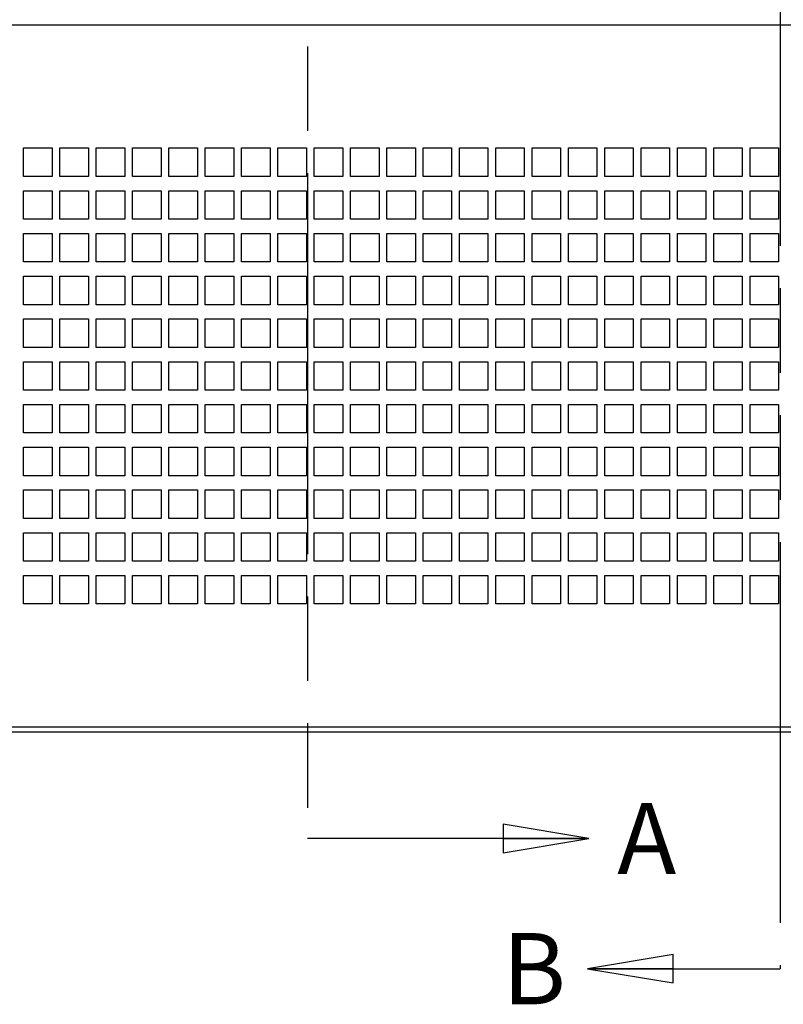
# Model space of a CAD drawing. Units: millimetres. Extents: x 0 to 864, y 0 to 570.
# Drawn here: x 388 to 431, y 159 to 214 of the extents above; entities that cross this region are included whole.
import ezdxf

# ---------------------------------------------------------------- set-up
doc = ezdxf.new("R2010")
doc.units = ezdxf.units.MM
doc.header["$LTSCALE"] = 47.498
doc.linetypes.add('PHANTOM', pattern=[0.8, 0.45, -0.05, 0.1, -0.05, 0.1, -0.05])
doc.layers.get('0').update_dxf_attribs({"linetype": 'CONTINUOUS'})
doc.layers.add('0000_PEDESTAL', color=7, linetype='CONTINUOUS')
doc.layers.add('DEFAULT_3', color=7, linetype='PHANTOM')
doc.styles.get("Standard").update_dxf_attribs({"font": 'txt', "width": 0.8})
doc.dimstyles.new('DIMSTYLE_2', dxfattribs={"dimtxt": 4, "dimasz": 4.8, "dimexe": 3.2, "dimexo": 1.6, "dimtad": 0, "dimtih": 1, "dimtoh": 1, "dimdec": 1, "dimlfac": 5, "dimdsep": 46, "dimtxsty": 'STANDARD', "dimblk": 'CLOSED', "dimblk1": 'CLOSED', "dimblk2": 'CLOSED', "dimcen": 0.09, "dimadec": 0, "dimazin": 0, "dimtp": 0.1, "dimtm": 0.1, "dimtfac": 1, "dimtdec": 1, "dimtofl": 0, "dimtmove": 0, "dimatfit": 3, "dimldrblk": 'CLOSED', "dimfxl": 1, "dimtolj": 1, "dimarcsym": 0})
doc.dimstyles.get("Standard").update_dxf_attribs({"dimtxt": 4, "dimasz": 4.8, "dimexe": 3.2, "dimexo": 1.6, "dimtad": 0, "dimtih": 1, "dimtoh": 1, "dimdec": 1, "dimdsep": 46, "dimtxsty": 'STANDARD', "dimblk": 'CLOSED', "dimblk1": 'CLOSED', "dimblk2": 'CLOSED', "dimcen": 0.09, "dimadec": 0, "dimazin": 0, "dimtol": 1, "dimtp": 0.1, "dimtm": 0.1, "dimtfac": 1, "dimtdec": 1, "dimtofl": 0, "dimtmove": 0, "dimatfit": 3, "dimldrblk": 'CLOSED', "dimfxl": 1, "dimtolj": 1, "dimarcsym": 0})

# ---------------------------------------------------------------- blocks, each defined once
blk = doc.blocks.new('_CLOSED')
at = {"color": 0, "linetype": 'BYBLOCK'}
for p, q in [((0, 0), (-1, 0.167)), ((-1, 0.167), (-1, -0.167)), ((-1, -0.167), (0, 0)), ((-1, 0), (0, 0))]:
    blk.add_line(p, q, dxfattribs=at)
blk = doc.blocks.new('*D17')
at = {"color": 2, "linetype": 'CONTINUOUS'}
blk.add_line((417.938, 426.563), (362.681, 426.563), dxfattribs=at)
at = {"color": 2, "linetype": 'CONTINUOUS', "insert": (360.681, 428.563), "char_height": 4, "width": 19.2, "attachment_point": 3, "line_spacing_factor": 0.9}
blk.add_mtext('1260.4\\P[50]', dxfattribs=at)

msp = doc.modelspace()

# ---------------------------------------------------------------- linework, layer by layer
at = {"layer": '0000_PEDESTAL', "color": 7, "linetype": 'CONTINUOUS'}
for p, q in [((456.459, 214.163), (374.459, 214.163)), ((388.139, 207.273), (389.739, 207.273)), ((388.139, 205.673), (388.139, 207.273)), ((389.739, 207.273), (389.739, 205.673)), ((390.179, 207.273), (391.779, 207.273)), ((390.179, 205.673), (390.179, 207.273)), ((391.779, 207.273), (391.779, 205.673)), ((392.219, 207.273), (393.819, 207.273)), ((392.219, 205.673), (392.219, 207.273)), ((393.819, 207.273), (393.819, 205.673)), ((394.259, 207.273), (395.859, 207.273)), ((394.259, 205.673), (394.259, 207.273)), ((395.859, 207.273), (395.859, 205.673)), ((396.299, 207.273), (397.899, 207.273)), ((396.299, 205.673), (396.299, 207.273)), ((397.899, 207.273), (397.899, 205.673)), ((398.339, 207.273), (399.939, 207.273)), ((398.339, 205.673), (398.339, 207.273)), ((399.939, 207.273), (399.939, 205.673)), ((400.379, 207.273), (401.979, 207.273)), ((400.379, 205.673), (400.379, 207.273)), ((401.979, 207.273), (401.979, 205.673)), ((402.419, 207.273), (404.019, 207.273)), ((402.419, 205.673), (402.419, 207.273)), ((404.019, 207.273), (404.019, 205.673)), ((404.459, 207.273), (406.059, 207.273)), ((404.459, 205.673), (404.459, 207.273)), ((406.059, 207.273), (406.059, 205.673)), ((406.499, 207.273), (408.099, 207.273)), ((406.499, 205.673), (406.499, 207.273)), ((408.099, 207.273), (408.099, 205.673)), ((408.539, 207.273), (410.139, 207.273)), ((408.539, 205.673), (408.539, 207.273)), ((410.139, 207.273), (410.139, 205.673)), ((410.579, 207.273), (412.179, 207.273)), ((410.579, 205.673), (410.579, 207.273)), ((412.179, 207.273), (412.179, 205.673)), ((412.619, 207.273), (414.219, 207.273)), ((412.619, 205.673), (412.619, 207.273)), ((414.219, 207.273), (414.219, 205.673)), ((414.659, 207.273), (416.259, 207.273)), ((414.659, 205.673), (414.659, 207.273)), ((416.259, 207.273), (416.259, 205.673)), ((416.699, 207.273), (418.299, 207.273)), ((416.699, 205.673), (416.699, 207.273)), ((418.299, 207.273), (418.299, 205.673)), ((418.739, 207.273), (420.339, 207.273)), ((418.739, 205.673), (418.739, 207.273)), ((420.339, 207.273), (420.339, 205.673)), ((420.779, 207.273), (422.379, 207.273)), ((420.779, 205.673), (420.779, 207.273)), ((422.379, 207.273), (422.379, 205.673)), ((422.819, 207.273), (424.419, 207.273)), ((422.819, 205.673), (422.819, 207.273)), ((424.419, 207.273), (424.419, 205.673)), ((424.859, 207.273), (426.459, 207.273)), ((424.859, 205.673), (424.859, 207.273)), ((426.459, 207.273), (426.459, 205.673)), ((426.899, 207.273), (428.499, 207.273)), ((426.899, 205.673), (426.899, 207.273)), ((428.499, 207.273), (428.499, 205.673)), ((428.939, 207.273), (430.539, 207.273)), ((428.939, 205.673), (428.939, 207.273)), ((430.539, 207.273), (430.539, 205.673)), ((389.739, 205.673), (388.139, 205.673)), ((391.779, 205.673), (390.179, 205.673)), ((393.819, 205.673), (392.219, 205.673)), ((395.859, 205.673), (394.259, 205.673)), ((397.899, 205.673), (396.299, 205.673)), ((399.939, 205.673), (398.339, 205.673)), ((401.979, 205.673), (400.379, 205.673)), ((404.019, 205.673), (402.419, 205.673)), ((406.059, 205.673), (404.459, 205.673)), ((408.099, 205.673), (406.499, 205.673)), ((410.139, 205.673), (408.539, 205.673)), ((412.179, 205.673), (410.579, 205.673)), ((414.219, 205.673), (412.619, 205.673)), ((416.259, 205.673), (414.659, 205.673)), ((418.299, 205.673), (416.699, 205.673)), ((420.339, 205.673), (418.739, 205.673)), ((422.379, 205.673), (420.779, 205.673)), ((424.419, 205.673), (422.819, 205.673)), ((426.459, 205.673), (424.859, 205.673)), ((428.499, 205.673), (426.899, 205.673)), ((430.539, 205.673), (428.939, 205.673)), ((388.139, 204.873), (389.739, 204.873)), ((388.139, 203.273), (388.139, 204.873)), ((389.739, 204.873), (389.739, 203.273)), ((390.179, 204.873), (391.779, 204.873)), ((390.179, 203.273), (390.179, 204.873)), ((391.779, 204.873), (391.779, 203.273)), ((392.219, 204.873), (393.819, 204.873)), ((392.219, 203.273), (392.219, 204.873)), ((393.819, 204.873), (393.819, 203.273)), ((394.259, 204.873), (395.859, 204.873)), ((394.259, 203.273), (394.259, 204.873)), ((395.859, 204.873), (395.859, 203.273)), ((396.299, 204.873), (397.899, 204.873)), ((396.299, 203.273), (396.299, 204.873)), ((397.899, 204.873), (397.899, 203.273)), ((398.339, 204.873), (399.939, 204.873)), ((398.339, 203.273), (398.339, 204.873)), ((399.939, 204.873), (399.939, 203.273)), ((400.379, 204.873), (401.979, 204.873)), ((400.379, 203.273), (400.379, 204.873)), ((401.979, 204.873), (401.979, 203.273)), ((402.419, 204.873), (404.019, 204.873)), ((402.419, 203.273), (402.419, 204.873)), ((404.019, 204.873), (404.019, 203.273)), ((404.459, 204.873), (406.059, 204.873)), ((404.459, 203.273), (404.459, 204.873)), ((406.059, 204.873), (406.059, 203.273)), ((406.499, 204.873), (408.099, 204.873)), ((406.499, 203.273), (406.499, 204.873)), ((408.099, 204.873), (408.099, 203.273)), ((408.539, 204.873), (410.139, 204.873)), ((408.539, 203.273), (408.539, 204.873)), ((410.139, 204.873), (410.139, 203.273)), ((410.579, 204.873), (412.179, 204.873)), ((410.579, 203.273), (410.579, 204.873)), ((412.179, 204.873), (412.179, 203.273)), ((412.619, 204.873), (414.219, 204.873)), ((412.619, 203.273), (412.619, 204.873)), ((414.219, 204.873), (414.219, 203.273)), ((414.659, 204.873), (416.259, 204.873)), ((414.659, 203.273), (414.659, 204.873)), ((416.259, 204.873), (416.259, 203.273)), ((416.699, 204.873), (418.299, 204.873)), ((416.699, 203.273), (416.699, 204.873)), ((418.299, 204.873), (418.299, 203.273)), ((418.739, 204.873), (420.339, 204.873)), ((418.739, 203.273), (418.739, 204.873)), ((420.339, 204.873), (420.339, 203.273)), ((420.779, 204.873), (422.379, 204.873)), ((420.779, 203.273), (420.779, 204.873)), ((422.379, 204.873), (422.379, 203.273)), ((422.819, 204.873), (424.419, 204.873)), ((422.819, 203.273), (422.819, 204.873)), ((424.419, 204.873), (424.419, 203.273)), ((424.859, 204.873), (426.459, 204.873)), ((424.859, 203.273), (424.859, 204.873)), ((426.459, 204.873), (426.459, 203.273)), ((426.899, 204.873), (428.499, 204.873)), ((426.899, 203.273), (426.899, 204.873)), ((428.499, 204.873), (428.499, 203.273)), ((428.939, 204.873), (430.539, 204.873)), ((428.939, 203.273), (428.939, 204.873)), ((430.539, 204.873), (430.539, 203.273)), ((389.739, 203.273), (388.139, 203.273)), ((391.779, 203.273), (390.179, 203.273)), ((393.819, 203.273), (392.219, 203.273)), ((395.859, 203.273), (394.259, 203.273)), ((397.899, 203.273), (396.299, 203.273)), ((399.939, 203.273), (398.339, 203.273)), ((401.979, 203.273), (400.379, 203.273)), ((404.019, 203.273), (402.419, 203.273)), ((406.059, 203.273), (404.459, 203.273)), ((408.099, 203.273), (406.499, 203.273)), ((410.139, 203.273), (408.539, 203.273)), ((412.179, 203.273), (410.579, 203.273)), ((414.219, 203.273), (412.619, 203.273)), ((416.259, 203.273), (414.659, 203.273)), ((418.299, 203.273), (416.699, 203.273)), ((420.339, 203.273), (418.739, 203.273)), ((422.379, 203.273), (420.779, 203.273)), ((424.419, 203.273), (422.819, 203.273)), ((426.459, 203.273), (424.859, 203.273)), ((428.499, 203.273), (426.899, 203.273)), ((430.539, 203.273), (428.939, 203.273)), ((388.139, 202.473), (389.739, 202.473)), ((388.139, 200.873), (388.139, 202.473)), ((389.739, 202.473), (389.739, 200.873)), ((390.179, 202.473), (391.779, 202.473)), ((390.179, 200.873), (390.179, 202.473)), ((391.779, 202.473), (391.779, 200.873)), ((392.219, 202.473), (393.819, 202.473)), ((392.219, 200.873), (392.219, 202.473)), ((393.819, 202.473), (393.819, 200.873)), ((394.259, 202.473), (395.859, 202.473)), ((394.259, 200.873), (394.259, 202.473)), ((395.859, 202.473), (395.859, 200.873)), ((396.299, 202.473), (397.899, 202.473)), ((396.299, 200.873), (396.299, 202.473)), ((397.899, 202.473), (397.899, 200.873)), ((398.339, 202.473), (399.939, 202.473)), ((398.339, 200.873), (398.339, 202.473)), ((399.939, 202.473), (399.939, 200.873)), ((400.379, 202.473), (401.979, 202.473)), ((400.379, 200.873), (400.379, 202.473)), ((401.979, 202.473), (401.979, 200.873)), ((402.419, 202.473), (404.019, 202.473)), ((402.419, 200.873), (402.419, 202.473)), ((404.019, 202.473), (404.019, 200.873)), ((404.459, 202.473), (406.059, 202.473)), ((404.459, 200.873), (404.459, 202.473)), ((406.059, 202.473), (406.059, 200.873)), ((406.499, 202.473), (408.099, 202.473)), ((406.499, 200.873), (406.499, 202.473)), ((408.099, 202.473), (408.099, 200.873)), ((408.539, 202.473), (410.139, 202.473)), ((408.539, 200.873), (408.539, 202.473)), ((410.139, 202.473), (410.139, 200.873)), ((410.579, 202.473), (412.179, 202.473)), ((410.579, 200.873), (410.579, 202.473)), ((412.179, 202.473), (412.179, 200.873)), ((412.619, 202.473), (414.219, 202.473)), ((412.619, 200.873), (412.619, 202.473)), ((414.219, 202.473), (414.219, 200.873)), ((414.659, 202.473), (416.259, 202.473)), ((414.659, 200.873), (414.659, 202.473)), ((416.259, 202.473), (416.259, 200.873)), ((416.699, 202.473), (418.299, 202.473)), ((416.699, 200.873), (416.699, 202.473)), ((418.299, 202.473), (418.299, 200.873)), ((418.739, 202.473), (420.339, 202.473)), ((418.739, 200.873), (418.739, 202.473)), ((420.339, 202.473), (420.339, 200.873)), ((420.779, 202.473), (422.379, 202.473)), ((420.779, 200.873), (420.779, 202.473)), ((422.379, 202.473), (422.379, 200.873)), ((422.819, 202.473), (424.419, 202.473)), ((422.819, 200.873), (422.819, 202.473)), ((424.419, 202.473), (424.419, 200.873)), ((424.859, 202.473), (426.459, 202.473)), ((424.859, 200.873), (424.859, 202.473)), ((426.459, 202.473), (426.459, 200.873)), ((426.899, 202.473), (428.499, 202.473)), ((426.899, 200.873), (426.899, 202.473)), ((428.499, 202.473), (428.499, 200.873)), ((428.939, 202.473), (430.539, 202.473)), ((428.939, 200.873), (428.939, 202.473)), ((430.539, 202.473), (430.539, 200.873)), ((389.739, 200.873), (388.139, 200.873)), ((391.779, 200.873), (390.179, 200.873)), ((393.819, 200.873), (392.219, 200.873)), ((395.859, 200.873), (394.259, 200.873)), ((397.899, 200.873), (396.299, 200.873)), ((399.939, 200.873), (398.339, 200.873)), ((401.979, 200.873), (400.379, 200.873)), ((404.019, 200.873), (402.419, 200.873)), ((406.059, 200.873), (404.459, 200.873)), ((408.099, 200.873), (406.499, 200.873)), ((410.139, 200.873), (408.539, 200.873)), ((412.179, 200.873), (410.579, 200.873)), ((414.219, 200.873), (412.619, 200.873)), ((416.259, 200.873), (414.659, 200.873)), ((418.299, 200.873), (416.699, 200.873)), ((420.339, 200.873), (418.739, 200.873)), ((422.379, 200.873), (420.779, 200.873)), ((424.419, 200.873), (422.819, 200.873)), ((426.459, 200.873), (424.859, 200.873)), ((428.499, 200.873), (426.899, 200.873)), ((430.539, 200.873), (428.939, 200.873)), ((388.139, 200.073), (389.739, 200.073)), ((388.139, 198.473), (388.139, 200.073)), ((389.739, 200.073), (389.739, 198.473)), ((390.179, 200.073), (391.779, 200.073)), ((390.179, 198.473), (390.179, 200.073)), ((391.779, 200.073), (391.779, 198.473)), ((392.219, 200.073), (393.819, 200.073)), ((392.219, 198.473), (392.219, 200.073)), ((393.819, 200.073), (393.819, 198.473)), ((394.259, 200.073), (395.859, 200.073)), ((394.259, 198.473), (394.259, 200.073)), ((395.859, 200.073), (395.859, 198.473)), ((396.299, 200.073), (397.899, 200.073)), ((396.299, 198.473), (396.299, 200.073)), ((397.899, 200.073), (397.899, 198.473)), ((398.339, 200.073), (399.939, 200.073)), ((398.339, 198.473), (398.339, 200.073)), ((399.939, 200.073), (399.939, 198.473)), ((400.379, 200.073), (401.979, 200.073)), ((400.379, 198.473), (400.379, 200.073)), ((401.979, 200.073), (401.979, 198.473)), ((402.419, 200.073), (404.019, 200.073)), ((402.419, 198.473), (402.419, 200.073)), ((404.019, 200.073), (404.019, 198.473)), ((404.459, 200.073), (406.059, 200.073)), ((404.459, 198.473), (404.459, 200.073)), ((406.059, 200.073), (406.059, 198.473)), ((406.499, 200.073), (408.099, 200.073)), ((406.499, 198.473), (406.499, 200.073)), ((408.099, 200.073), (408.099, 198.473)), ((408.539, 200.073), (410.139, 200.073)), ((408.539, 198.473), (408.539, 200.073)), ((410.139, 200.073), (410.139, 198.473)), ((410.579, 200.073), (412.179, 200.073)), ((410.579, 198.473), (410.579, 200.073)), ((412.179, 200.073), (412.179, 198.473)), ((412.619, 200.073), (414.219, 200.073)), ((412.619, 198.473), (412.619, 200.073)), ((414.219, 200.073), (414.219, 198.473)), ((414.659, 200.073), (416.259, 200.073)), ((414.659, 198.473), (414.659, 200.073)), ((416.259, 200.073), (416.259, 198.473)), ((416.699, 200.073), (418.299, 200.073)), ((416.699, 198.473), (416.699, 200.073)), ((418.299, 200.073), (418.299, 198.473)), ((418.739, 200.073), (420.339, 200.073)), ((418.739, 198.473), (418.739, 200.073)), ((420.339, 200.073), (420.339, 198.473)), ((420.779, 200.073), (422.379, 200.073)), ((420.779, 198.473), (420.779, 200.073)), ((422.379, 200.073), (422.379, 198.473)), ((422.819, 200.073), (424.419, 200.073)), ((422.819, 198.473), (422.819, 200.073)), ((424.419, 200.073), (424.419, 198.473)), ((424.859, 200.073), (426.459, 200.073)), ((424.859, 198.473), (424.859, 200.073)), ((426.459, 200.073), (426.459, 198.473)), ((426.899, 200.073), (428.499, 200.073)), ((426.899, 198.473), (426.899, 200.073)), ((428.499, 200.073), (428.499, 198.473)), ((428.939, 200.073), (430.539, 200.073)), ((428.939, 198.473), (428.939, 200.073)), ((430.539, 200.073), (430.539, 198.473)), ((389.739, 198.473), (388.139, 198.473)), ((391.779, 198.473), (390.179, 198.473)), ((393.819, 198.473), (392.219, 198.473)), ((395.859, 198.473), (394.259, 198.473)), ((397.899, 198.473), (396.299, 198.473)), ((399.939, 198.473), (398.339, 198.473)), ((401.979, 198.473), (400.379, 198.473)), ((404.019, 198.473), (402.419, 198.473)), ((406.059, 198.473), (404.459, 198.473)), ((408.099, 198.473), (406.499, 198.473)), ((410.139, 198.473), (408.539, 198.473)), ((412.179, 198.473), (410.579, 198.473)), ((414.219, 198.473), (412.619, 198.473)), ((416.259, 198.473), (414.659, 198.473)), ((418.299, 198.473), (416.699, 198.473)), ((420.339, 198.473), (418.739, 198.473)), ((422.379, 198.473), (420.779, 198.473)), ((424.419, 198.473), (422.819, 198.473)), ((426.459, 198.473), (424.859, 198.473)), ((428.499, 198.473), (426.899, 198.473)), ((430.539, 198.473), (428.939, 198.473)), ((388.139, 197.673), (389.739, 197.673)), ((388.139, 196.073), (388.139, 197.673)), ((389.739, 197.673), (389.739, 196.073)), ((390.179, 197.673), (391.779, 197.673)), ((390.179, 196.073), (390.179, 197.673)), ((391.779, 197.673), (391.779, 196.073)), ((392.219, 197.673), (393.819, 197.673)), ((392.219, 196.073), (392.219, 197.673)), ((393.819, 197.673), (393.819, 196.073)), ((394.259, 197.673), (395.859, 197.673)), ((394.259, 196.073), (394.259, 197.673)), ((395.859, 197.673), (395.859, 196.073)), ((396.299, 197.673), (397.899, 197.673)), ((396.299, 196.073), (396.299, 197.673)), ((397.899, 197.673), (397.899, 196.073)), ((398.339, 197.673), (399.939, 197.673)), ((398.339, 196.073), (398.339, 197.673)), ((399.939, 197.673), (399.939, 196.073)), ((400.379, 197.673), (401.979, 197.673)), ((400.379, 196.073), (400.379, 197.673)), ((401.979, 197.673), (401.979, 196.073)), ((402.419, 197.673), (404.019, 197.673)), ((402.419, 196.073), (402.419, 197.673)), ((404.019, 197.673), (404.019, 196.073)), ((404.459, 197.673), (406.059, 197.673)), ((404.459, 196.073), (404.459, 197.673)), ((406.059, 197.673), (406.059, 196.073)), ((406.499, 197.673), (408.099, 197.673)), ((406.499, 196.073), (406.499, 197.673)), ((408.099, 197.673), (408.099, 196.073)), ((408.539, 197.673), (410.139, 197.673)), ((408.539, 196.073), (408.539, 197.673)), ((410.139, 197.673), (410.139, 196.073)), ((410.579, 197.673), (412.179, 197.673)), ((410.579, 196.073), (410.579, 197.673)), ((412.179, 197.673), (412.179, 196.073)), ((412.619, 197.673), (414.219, 197.673)), ((412.619, 196.073), (412.619, 197.673)), ((414.219, 197.673), (414.219, 196.073)), ((414.659, 197.673), (416.259, 197.673)), ((414.659, 196.073), (414.659, 197.673)), ((416.259, 197.673), (416.259, 196.073)), ((416.699, 197.673), (418.299, 197.673)), ((416.699, 196.073), (416.699, 197.673)), ((418.299, 197.673), (418.299, 196.073)), ((418.739, 197.673), (420.339, 197.673)), ((418.739, 196.073), (418.739, 197.673)), ((420.339, 197.673), (420.339, 196.073)), ((420.779, 197.673), (422.379, 197.673)), ((420.779, 196.073), (420.779, 197.673)), ((422.379, 197.673), (422.379, 196.073)), ((422.819, 197.673), (424.419, 197.673)), ((422.819, 196.073), (422.819, 197.673)), ((424.419, 197.673), (424.419, 196.073)), ((424.859, 197.673), (426.459, 197.673)), ((424.859, 196.073), (424.859, 197.673)), ((426.459, 197.673), (426.459, 196.073)), ((426.899, 197.673), (428.499, 197.673)), ((426.899, 196.073), (426.899, 197.673)), ((428.499, 197.673), (428.499, 196.073)), ((428.939, 197.673), (430.539, 197.673)), ((428.939, 196.073), (428.939, 197.673)), ((430.539, 197.673), (430.539, 196.073)), ((389.739, 196.073), (388.139, 196.073)), ((391.779, 196.073), (390.179, 196.073)), ((393.819, 196.073), (392.219, 196.073)), ((395.859, 196.073), (394.259, 196.073)), ((397.899, 196.073), (396.299, 196.073)), ((399.939, 196.073), (398.339, 196.073)), ((401.979, 196.073), (400.379, 196.073)), ((404.019, 196.073), (402.419, 196.073)), ((406.059, 196.073), (404.459, 196.073)), ((408.099, 196.073), (406.499, 196.073)), ((410.139, 196.073), (408.539, 196.073)), ((412.179, 196.073), (410.579, 196.073)), ((414.219, 196.073), (412.619, 196.073)), ((416.259, 196.073), (414.659, 196.073)), ((418.299, 196.073), (416.699, 196.073)), ((420.339, 196.073), (418.739, 196.073)), ((422.379, 196.073), (420.779, 196.073)), ((424.419, 196.073), (422.819, 196.073)), ((426.459, 196.073), (424.859, 196.073)), ((428.499, 196.073), (426.899, 196.073)), ((430.539, 196.073), (428.939, 196.073)), ((388.139, 195.273), (389.739, 195.273)), ((388.139, 193.673), (388.139, 195.273)), ((389.739, 195.273), (389.739, 193.673)), ((390.179, 195.273), (391.779, 195.273)), ((390.179, 193.673), (390.179, 195.273)), ((391.779, 195.273), (391.779, 193.673)), ((392.219, 195.273), (393.819, 195.273)), ((392.219, 193.673), (392.219, 195.273)), ((393.819, 195.273), (393.819, 193.673)), ((394.259, 195.273), (395.859, 195.273)), ((394.259, 193.673), (394.259, 195.273)), ((395.859, 195.273), (395.859, 193.673)), ((396.299, 195.273), (397.899, 195.273)), ((396.299, 193.673), (396.299, 195.273)), ((397.899, 195.273), (397.899, 193.673)), ((398.339, 195.273), (399.939, 195.273)), ((398.339, 193.673), (398.339, 195.273)), ((399.939, 195.273), (399.939, 193.673)), ((400.379, 195.273), (401.979, 195.273)), ((400.379, 193.673), (400.379, 195.273)), ((401.979, 195.273), (401.979, 193.673)), ((402.419, 195.273), (404.019, 195.273)), ((402.419, 193.673), (402.419, 195.273)), ((404.019, 195.273), (404.019, 193.673)), ((404.459, 195.273), (406.059, 195.273)), ((404.459, 193.673), (404.459, 195.273)), ((406.059, 195.273), (406.059, 193.673)), ((406.499, 195.273), (408.099, 195.273)), ((406.499, 193.673), (406.499, 195.273)), ((408.099, 195.273), (408.099, 193.673)), ((408.539, 195.273), (410.139, 195.273)), ((408.539, 193.673), (408.539, 195.273)), ((410.139, 195.273), (410.139, 193.673)), ((410.579, 195.273), (412.179, 195.273)), ((410.579, 193.673), (410.579, 195.273)), ((412.179, 195.273), (412.179, 193.673)), ((412.619, 195.273), (414.219, 195.273)), ((412.619, 193.673), (412.619, 195.273)), ((414.219, 195.273), (414.219, 193.673)), ((414.659, 195.273), (416.259, 195.273)), ((414.659, 193.673), (414.659, 195.273)), ((416.259, 195.273), (416.259, 193.673)), ((416.699, 195.273), (418.299, 195.273)), ((416.699, 193.673), (416.699, 195.273)), ((418.299, 195.273), (418.299, 193.673)), ((418.739, 195.273), (420.339, 195.273)), ((418.739, 193.673), (418.739, 195.273)), ((420.339, 195.273), (420.339, 193.673)), ((420.779, 195.273), (422.379, 195.273)), ((420.779, 193.673), (420.779, 195.273)), ((422.379, 195.273), (422.379, 193.673)), ((422.819, 195.273), (424.419, 195.273)), ((422.819, 193.673), (422.819, 195.273)), ((424.419, 195.273), (424.419, 193.673)), ((424.859, 195.273), (426.459, 195.273)), ((424.859, 193.673), (424.859, 195.273)), ((426.459, 195.273), (426.459, 193.673)), ((426.899, 195.273), (428.499, 195.273)), ((426.899, 193.673), (426.899, 195.273)), ((428.499, 195.273), (428.499, 193.673)), ((428.939, 195.273), (430.539, 195.273)), ((428.939, 193.673), (428.939, 195.273)), ((430.539, 195.273), (430.539, 193.673)), ((389.739, 193.673), (388.139, 193.673)), ((391.779, 193.673), (390.179, 193.673)), ((393.819, 193.673), (392.219, 193.673)), ((395.859, 193.673), (394.259, 193.673)), ((397.899, 193.673), (396.299, 193.673)), ((399.939, 193.673), (398.339, 193.673)), ((401.979, 193.673), (400.379, 193.673)), ((404.019, 193.673), (402.419, 193.673)), ((406.059, 193.673), (404.459, 193.673)), ((408.099, 193.673), (406.499, 193.673)), ((410.139, 193.673), (408.539, 193.673)), ((412.179, 193.673), (410.579, 193.673)), ((414.219, 193.673), (412.619, 193.673)), ((416.259, 193.673), (414.659, 193.673)), ((418.299, 193.673), (416.699, 193.673)), ((420.339, 193.673), (418.739, 193.673)), ((422.379, 193.673), (420.779, 193.673)), ((424.419, 193.673), (422.819, 193.673)), ((426.459, 193.673), (424.859, 193.673)), ((428.499, 193.673), (426.899, 193.673)), ((430.539, 193.673), (428.939, 193.673)), ((388.139, 192.873), (389.739, 192.873)), ((388.139, 191.273), (388.139, 192.873)), ((389.739, 192.873), (389.739, 191.273)), ((390.179, 192.873), (391.779, 192.873)), ((390.179, 191.273), (390.179, 192.873)), ((391.779, 192.873), (391.779, 191.273)), ((392.219, 192.873), (393.819, 192.873)), ((392.219, 191.273), (392.219, 192.873)), ((393.819, 192.873), (393.819, 191.273)), ((394.259, 192.873), (395.859, 192.873)), ((394.259, 191.273), (394.259, 192.873)), ((395.859, 192.873), (395.859, 191.273)), ((396.299, 192.873), (397.899, 192.873)), ((396.299, 191.273), (396.299, 192.873)), ((397.899, 192.873), (397.899, 191.273)), ((398.339, 192.873), (399.939, 192.873)), ((398.339, 191.273), (398.339, 192.873)), ((399.939, 192.873), (399.939, 191.273)), ((400.379, 192.873), (401.979, 192.873)), ((400.379, 191.273), (400.379, 192.873)), ((401.979, 192.873), (401.979, 191.273)), ((402.419, 192.873), (404.019, 192.873)), ((402.419, 191.273), (402.419, 192.873)), ((404.019, 192.873), (404.019, 191.273)), ((404.459, 192.873), (406.059, 192.873)), ((404.459, 191.273), (404.459, 192.873)), ((406.059, 192.873), (406.059, 191.273)), ((406.499, 192.873), (408.099, 192.873)), ((406.499, 191.273), (406.499, 192.873)), ((408.099, 192.873), (408.099, 191.273)), ((408.539, 192.873), (410.139, 192.873)), ((408.539, 191.273), (408.539, 192.873)), ((410.139, 192.873), (410.139, 191.273)), ((410.579, 192.873), (412.179, 192.873)), ((410.579, 191.273), (410.579, 192.873)), ((412.179, 192.873), (412.179, 191.273)), ((412.619, 192.873), (414.219, 192.873)), ((412.619, 191.273), (412.619, 192.873)), ((414.219, 192.873), (414.219, 191.273)), ((414.659, 192.873), (416.259, 192.873)), ((414.659, 191.273), (414.659, 192.873)), ((416.259, 192.873), (416.259, 191.273)), ((416.699, 192.873), (418.299, 192.873)), ((416.699, 191.273), (416.699, 192.873)), ((418.299, 192.873), (418.299, 191.273)), ((418.739, 192.873), (420.339, 192.873)), ((418.739, 191.273), (418.739, 192.873)), ((420.339, 192.873), (420.339, 191.273)), ((420.779, 192.873), (422.379, 192.873)), ((420.779, 191.273), (420.779, 192.873)), ((422.379, 192.873), (422.379, 191.273)), ((422.819, 192.873), (424.419, 192.873)), ((422.819, 191.273), (422.819, 192.873)), ((424.419, 192.873), (424.419, 191.273)), ((424.859, 192.873), (426.459, 192.873)), ((424.859, 191.273), (424.859, 192.873)), ((426.459, 192.873), (426.459, 191.273)), ((426.899, 192.873), (428.499, 192.873)), ((426.899, 191.273), (426.899, 192.873)), ((428.499, 192.873), (428.499, 191.273)), ((428.939, 192.873), (430.539, 192.873)), ((428.939, 191.273), (428.939, 192.873)), ((430.539, 192.873), (430.539, 191.273)), ((389.739, 191.273), (388.139, 191.273)), ((391.779, 191.273), (390.179, 191.273)), ((393.819, 191.273), (392.219, 191.273)), ((395.859, 191.273), (394.259, 191.273)), ((397.899, 191.273), (396.299, 191.273)), ((399.939, 191.273), (398.339, 191.273)), ((401.979, 191.273), (400.379, 191.273)), ((404.019, 191.273), (402.419, 191.273)), ((406.059, 191.273), (404.459, 191.273)), ((408.099, 191.273), (406.499, 191.273)), ((410.139, 191.273), (408.539, 191.273)), ((412.179, 191.273), (410.579, 191.273)), ((414.219, 191.273), (412.619, 191.273)), ((416.259, 191.273), (414.659, 191.273)), ((418.299, 191.273), (416.699, 191.273)), ((420.339, 191.273), (418.739, 191.273)), ((422.379, 191.273), (420.779, 191.273)), ((424.419, 191.273), (422.819, 191.273)), ((426.459, 191.273), (424.859, 191.273)), ((428.499, 191.273), (426.899, 191.273)), ((430.539, 191.273), (428.939, 191.273)), ((388.139, 190.473), (389.739, 190.473)), ((388.139, 188.873), (388.139, 190.473)), ((389.739, 190.473), (389.739, 188.873)), ((390.179, 190.473), (391.779, 190.473)), ((390.179, 188.873), (390.179, 190.473)), ((391.779, 190.473), (391.779, 188.873)), ((392.219, 190.473), (393.819, 190.473)), ((392.219, 188.873), (392.219, 190.473)), ((393.819, 190.473), (393.819, 188.873)), ((394.259, 190.473), (395.859, 190.473)), ((394.259, 188.873), (394.259, 190.473)), ((395.859, 190.473), (395.859, 188.873)), ((396.299, 190.473), (397.899, 190.473)), ((396.299, 188.873), (396.299, 190.473)), ((397.899, 190.473), (397.899, 188.873)), ((398.339, 190.473), (399.939, 190.473)), ((398.339, 188.873), (398.339, 190.473)), ((399.939, 190.473), (399.939, 188.873)), ((400.379, 190.473), (401.979, 190.473)), ((400.379, 188.873), (400.379, 190.473)), ((401.979, 190.473), (401.979, 188.873)), ((402.419, 190.473), (404.019, 190.473)), ((402.419, 188.873), (402.419, 190.473)), ((404.019, 190.473), (404.019, 188.873)), ((404.459, 190.473), (406.059, 190.473)), ((404.459, 188.873), (404.459, 190.473)), ((406.059, 190.473), (406.059, 188.873)), ((406.499, 190.473), (408.099, 190.473)), ((406.499, 188.873), (406.499, 190.473)), ((408.099, 190.473), (408.099, 188.873)), ((408.539, 190.473), (410.139, 190.473)), ((408.539, 188.873), (408.539, 190.473)), ((410.139, 190.473), (410.139, 188.873)), ((410.579, 190.473), (412.179, 190.473)), ((410.579, 188.873), (410.579, 190.473)), ((412.179, 190.473), (412.179, 188.873)), ((412.619, 190.473), (414.219, 190.473)), ((412.619, 188.873), (412.619, 190.473)), ((414.219, 190.473), (414.219, 188.873)), ((414.659, 190.473), (416.259, 190.473)), ((414.659, 188.873), (414.659, 190.473)), ((416.259, 190.473), (416.259, 188.873)), ((416.699, 190.473), (418.299, 190.473)), ((416.699, 188.873), (416.699, 190.473)), ((418.299, 190.473), (418.299, 188.873)), ((418.739, 190.473), (420.339, 190.473)), ((418.739, 188.873), (418.739, 190.473)), ((420.339, 190.473), (420.339, 188.873)), ((420.779, 190.473), (422.379, 190.473)), ((420.779, 188.873), (420.779, 190.473)), ((422.379, 190.473), (422.379, 188.873)), ((422.819, 190.473), (424.419, 190.473)), ((422.819, 188.873), (422.819, 190.473)), ((424.419, 190.473), (424.419, 188.873)), ((424.859, 190.473), (426.459, 190.473)), ((424.859, 188.873), (424.859, 190.473)), ((426.459, 190.473), (426.459, 188.873)), ((426.899, 190.473), (428.499, 190.473)), ((426.899, 188.873), (426.899, 190.473)), ((428.499, 190.473), (428.499, 188.873)), ((428.939, 190.473), (430.539, 190.473)), ((428.939, 188.873), (428.939, 190.473)), ((430.539, 190.473), (430.539, 188.873)), ((389.739, 188.873), (388.139, 188.873)), ((391.779, 188.873), (390.179, 188.873)), ((393.819, 188.873), (392.219, 188.873)), ((395.859, 188.873), (394.259, 188.873)), ((397.899, 188.873), (396.299, 188.873)), ((399.939, 188.873), (398.339, 188.873)), ((401.979, 188.873), (400.379, 188.873)), ((404.019, 188.873), (402.419, 188.873)), ((406.059, 188.873), (404.459, 188.873)), ((408.099, 188.873), (406.499, 188.873)), ((410.139, 188.873), (408.539, 188.873)), ((412.179, 188.873), (410.579, 188.873)), ((414.219, 188.873), (412.619, 188.873)), ((416.259, 188.873), (414.659, 188.873)), ((418.299, 188.873), (416.699, 188.873)), ((420.339, 188.873), (418.739, 188.873)), ((422.379, 188.873), (420.779, 188.873)), ((424.419, 188.873), (422.819, 188.873)), ((426.459, 188.873), (424.859, 188.873)), ((428.499, 188.873), (426.899, 188.873)), ((430.539, 188.873), (428.939, 188.873)), ((388.139, 188.073), (389.739, 188.073)), ((388.139, 186.473), (388.139, 188.073)), ((389.739, 188.073), (389.739, 186.473)), ((390.179, 188.073), (391.779, 188.073)), ((390.179, 186.473), (390.179, 188.073)), ((391.779, 188.073), (391.779, 186.473)), ((392.219, 188.073), (393.819, 188.073)), ((392.219, 186.473), (392.219, 188.073)), ((393.819, 188.073), (393.819, 186.473)), ((394.259, 188.073), (395.859, 188.073)), ((394.259, 186.473), (394.259, 188.073)), ((395.859, 188.073), (395.859, 186.473)), ((396.299, 188.073), (397.899, 188.073)), ((396.299, 186.473), (396.299, 188.073)), ((397.899, 188.073), (397.899, 186.473)), ((398.339, 188.073), (399.939, 188.073)), ((398.339, 186.473), (398.339, 188.073)), ((399.939, 188.073), (399.939, 186.473)), ((400.379, 188.073), (401.979, 188.073)), ((400.379, 186.473), (400.379, 188.073)), ((401.979, 188.073), (401.979, 186.473)), ((402.419, 188.073), (404.019, 188.073)), ((402.419, 186.473), (402.419, 188.073)), ((404.019, 188.073), (404.019, 186.473)), ((404.459, 188.073), (406.059, 188.073)), ((404.459, 186.473), (404.459, 188.073)), ((406.059, 188.073), (406.059, 186.473)), ((406.499, 188.073), (408.099, 188.073)), ((406.499, 186.473), (406.499, 188.073)), ((408.099, 188.073), (408.099, 186.473)), ((408.539, 188.073), (410.139, 188.073)), ((408.539, 186.473), (408.539, 188.073)), ((410.139, 188.073), (410.139, 186.473)), ((410.579, 188.073), (412.179, 188.073)), ((410.579, 186.473), (410.579, 188.073)), ((412.179, 188.073), (412.179, 186.473)), ((412.619, 188.073), (414.219, 188.073)), ((412.619, 186.473), (412.619, 188.073)), ((414.219, 188.073), (414.219, 186.473)), ((414.659, 188.073), (416.259, 188.073)), ((414.659, 186.473), (414.659, 188.073)), ((416.259, 188.073), (416.259, 186.473)), ((416.699, 188.073), (418.299, 188.073)), ((416.699, 186.473), (416.699, 188.073)), ((418.299, 188.073), (418.299, 186.473)), ((418.739, 188.073), (420.339, 188.073)), ((418.739, 186.473), (418.739, 188.073)), ((420.339, 188.073), (420.339, 186.473)), ((420.779, 188.073), (422.379, 188.073)), ((420.779, 186.473), (420.779, 188.073)), ((422.379, 188.073), (422.379, 186.473)), ((422.819, 188.073), (424.419, 188.073)), ((422.819, 186.473), (422.819, 188.073)), ((424.419, 188.073), (424.419, 186.473)), ((424.859, 188.073), (426.459, 188.073)), ((424.859, 186.473), (424.859, 188.073)), ((426.459, 188.073), (426.459, 186.473)), ((426.899, 188.073), (428.499, 188.073)), ((426.899, 186.473), (426.899, 188.073)), ((428.499, 188.073), (428.499, 186.473)), ((428.939, 188.073), (430.539, 188.073)), ((428.939, 186.473), (428.939, 188.073)), ((430.539, 188.073), (430.539, 186.473)), ((389.739, 186.473), (388.139, 186.473)), ((391.779, 186.473), (390.179, 186.473)), ((393.819, 186.473), (392.219, 186.473)), ((395.859, 186.473), (394.259, 186.473)), ((397.899, 186.473), (396.299, 186.473)), ((399.939, 186.473), (398.339, 186.473)), ((401.979, 186.473), (400.379, 186.473)), ((404.019, 186.473), (402.419, 186.473)), ((406.059, 186.473), (404.459, 186.473)), ((408.099, 186.473), (406.499, 186.473)), ((410.139, 186.473), (408.539, 186.473)), ((412.179, 186.473), (410.579, 186.473)), ((414.219, 186.473), (412.619, 186.473)), ((416.259, 186.473), (414.659, 186.473)), ((418.299, 186.473), (416.699, 186.473)), ((420.339, 186.473), (418.739, 186.473)), ((422.379, 186.473), (420.779, 186.473)), ((424.419, 186.473), (422.819, 186.473)), ((426.459, 186.473), (424.859, 186.473)), ((428.499, 186.473), (426.899, 186.473)), ((430.539, 186.473), (428.939, 186.473)), ((388.139, 185.673), (389.739, 185.673)), ((388.139, 184.073), (388.139, 185.673)), ((389.739, 185.673), (389.739, 184.073)), ((390.179, 185.673), (391.779, 185.673)), ((390.179, 184.073), (390.179, 185.673)), ((391.779, 185.673), (391.779, 184.073)), ((392.219, 185.673), (393.819, 185.673)), ((392.219, 184.073), (392.219, 185.673)), ((393.819, 185.673), (393.819, 184.073)), ((394.259, 185.673), (395.859, 185.673)), ((394.259, 184.073), (394.259, 185.673)), ((395.859, 185.673), (395.859, 184.073)), ((396.299, 185.673), (397.899, 185.673)), ((396.299, 184.073), (396.299, 185.673)), ((397.899, 185.673), (397.899, 184.073)), ((398.339, 185.673), (399.939, 185.673)), ((398.339, 184.073), (398.339, 185.673)), ((399.939, 185.673), (399.939, 184.073)), ((400.379, 185.673), (401.979, 185.673)), ((400.379, 184.073), (400.379, 185.673)), ((401.979, 185.673), (401.979, 184.073)), ((402.419, 185.673), (404.019, 185.673)), ((402.419, 184.073), (402.419, 185.673)), ((404.019, 185.673), (404.019, 184.073)), ((404.459, 185.673), (406.059, 185.673)), ((404.459, 184.073), (404.459, 185.673)), ((406.059, 185.673), (406.059, 184.073)), ((406.499, 185.673), (408.099, 185.673)), ((406.499, 184.073), (406.499, 185.673)), ((408.099, 185.673), (408.099, 184.073)), ((408.539, 185.673), (410.139, 185.673)), ((408.539, 184.073), (408.539, 185.673)), ((410.139, 185.673), (410.139, 184.073)), ((410.579, 185.673), (412.179, 185.673)), ((410.579, 184.073), (410.579, 185.673)), ((412.179, 185.673), (412.179, 184.073)), ((412.619, 185.673), (414.219, 185.673)), ((412.619, 184.073), (412.619, 185.673)), ((414.219, 185.673), (414.219, 184.073)), ((414.659, 185.673), (416.259, 185.673)), ((414.659, 184.073), (414.659, 185.673)), ((416.259, 185.673), (416.259, 184.073)), ((416.699, 185.673), (418.299, 185.673)), ((416.699, 184.073), (416.699, 185.673)), ((418.299, 185.673), (418.299, 184.073)), ((418.739, 185.673), (420.339, 185.673)), ((418.739, 184.073), (418.739, 185.673)), ((420.339, 185.673), (420.339, 184.073)), ((420.779, 185.673), (422.379, 185.673)), ((420.779, 184.073), (420.779, 185.673)), ((422.379, 185.673), (422.379, 184.073)), ((422.819, 185.673), (424.419, 185.673)), ((422.819, 184.073), (422.819, 185.673)), ((424.419, 185.673), (424.419, 184.073)), ((424.859, 185.673), (426.459, 185.673)), ((424.859, 184.073), (424.859, 185.673)), ((426.459, 185.673), (426.459, 184.073)), ((426.899, 185.673), (428.499, 185.673)), ((426.899, 184.073), (426.899, 185.673)), ((428.499, 185.673), (428.499, 184.073)), ((428.939, 185.673), (430.539, 185.673)), ((428.939, 184.073), (428.939, 185.673)), ((430.539, 185.673), (430.539, 184.073)), ((389.739, 184.073), (388.139, 184.073)), ((391.779, 184.073), (390.179, 184.073)), ((393.819, 184.073), (392.219, 184.073)), ((395.859, 184.073), (394.259, 184.073)), ((397.899, 184.073), (396.299, 184.073)), ((399.939, 184.073), (398.339, 184.073)), ((401.979, 184.073), (400.379, 184.073)), ((404.019, 184.073), (402.419, 184.073)), ((406.059, 184.073), (404.459, 184.073)), ((408.099, 184.073), (406.499, 184.073)), ((410.139, 184.073), (408.539, 184.073)), ((412.179, 184.073), (410.579, 184.073)), ((414.219, 184.073), (412.619, 184.073)), ((416.259, 184.073), (414.659, 184.073)), ((418.299, 184.073), (416.699, 184.073)), ((420.339, 184.073), (418.739, 184.073)), ((422.379, 184.073), (420.779, 184.073)), ((424.419, 184.073), (422.819, 184.073)), ((426.459, 184.073), (424.859, 184.073)), ((428.499, 184.073), (426.899, 184.073)), ((430.539, 184.073), (428.939, 184.073)), ((388.139, 183.273), (389.739, 183.273)), ((388.139, 181.673), (388.139, 183.273)), ((389.739, 183.273), (389.739, 181.673)), ((390.179, 183.273), (391.779, 183.273)), ((390.179, 181.673), (390.179, 183.273)), ((391.779, 183.273), (391.779, 181.673)), ((392.219, 183.273), (393.819, 183.273)), ((392.219, 181.673), (392.219, 183.273)), ((393.819, 183.273), (393.819, 181.673)), ((394.259, 183.273), (395.859, 183.273)), ((394.259, 181.673), (394.259, 183.273)), ((395.859, 183.273), (395.859, 181.673)), ((396.299, 183.273), (397.899, 183.273)), ((396.299, 181.673), (396.299, 183.273)), ((397.899, 183.273), (397.899, 181.673)), ((398.339, 183.273), (399.939, 183.273)), ((398.339, 181.673), (398.339, 183.273)), ((399.939, 183.273), (399.939, 181.673)), ((400.379, 183.273), (401.979, 183.273)), ((400.379, 181.673), (400.379, 183.273)), ((401.979, 183.273), (401.979, 181.673)), ((402.419, 183.273), (404.019, 183.273)), ((402.419, 181.673), (402.419, 183.273)), ((404.019, 183.273), (404.019, 181.673)), ((404.459, 183.273), (406.059, 183.273)), ((404.459, 181.673), (404.459, 183.273)), ((406.059, 183.273), (406.059, 181.673)), ((406.499, 183.273), (408.099, 183.273)), ((406.499, 181.673), (406.499, 183.273)), ((408.099, 183.273), (408.099, 181.673)), ((408.539, 183.273), (410.139, 183.273)), ((408.539, 181.673), (408.539, 183.273)), ((410.139, 183.273), (410.139, 181.673)), ((410.579, 183.273), (412.179, 183.273)), ((410.579, 181.673), (410.579, 183.273)), ((412.179, 183.273), (412.179, 181.673)), ((412.619, 183.273), (414.219, 183.273)), ((412.619, 181.673), (412.619, 183.273)), ((414.219, 183.273), (414.219, 181.673)), ((414.659, 183.273), (416.259, 183.273)), ((414.659, 181.673), (414.659, 183.273)), ((416.259, 183.273), (416.259, 181.673)), ((416.699, 183.273), (418.299, 183.273)), ((416.699, 181.673), (416.699, 183.273)), ((418.299, 183.273), (418.299, 181.673)), ((418.739, 183.273), (420.339, 183.273)), ((418.739, 181.673), (418.739, 183.273)), ((420.339, 183.273), (420.339, 181.673)), ((420.779, 183.273), (422.379, 183.273)), ((420.779, 181.673), (420.779, 183.273)), ((422.379, 183.273), (422.379, 181.673)), ((422.819, 183.273), (424.419, 183.273)), ((422.819, 181.673), (422.819, 183.273)), ((424.419, 183.273), (424.419, 181.673)), ((424.859, 183.273), (426.459, 183.273)), ((424.859, 181.673), (424.859, 183.273)), ((426.459, 183.273), (426.459, 181.673)), ((426.899, 183.273), (428.499, 183.273)), ((426.899, 181.673), (426.899, 183.273)), ((428.499, 183.273), (428.499, 181.673)), ((428.939, 183.273), (430.539, 183.273)), ((428.939, 181.673), (428.939, 183.273)), ((430.539, 183.273), (430.539, 181.673)), ((389.739, 181.673), (388.139, 181.673)), ((391.779, 181.673), (390.179, 181.673)), ((393.819, 181.673), (392.219, 181.673)), ((395.859, 181.673), (394.259, 181.673)), ((397.899, 181.673), (396.299, 181.673)), ((399.939, 181.673), (398.339, 181.673)), ((401.979, 181.673), (400.379, 181.673)), ((404.019, 181.673), (402.419, 181.673)), ((406.059, 181.673), (404.459, 181.673)), ((408.099, 181.673), (406.499, 181.673)), ((410.139, 181.673), (408.539, 181.673)), ((412.179, 181.673), (410.579, 181.673)), ((414.219, 181.673), (412.619, 181.673)), ((416.259, 181.673), (414.659, 181.673)), ((418.299, 181.673), (416.699, 181.673)), ((420.339, 181.673), (418.739, 181.673)), ((422.379, 181.673), (420.779, 181.673)), ((424.419, 181.673), (422.819, 181.673)), ((426.459, 181.673), (424.859, 181.673)), ((428.499, 181.673), (426.899, 181.673)), ((430.539, 181.673), (428.939, 181.673)), ((374.459, 174.783), (456.459, 174.783))]:
    msp.add_line(p, q, dxfattribs=at)
at = {"layer": '0000_PEDESTAL', "color": 3, "linetype": 'CONTINUOUS'}
msp.add_line((451.139, 174.473), (379.779, 174.473), dxfattribs=at)
at = {"layer": 'DEFAULT_3', "color": 7, "linetype": 'PHANTOM'}
for p, q in [((430.629, 489.135), (430.629, 161.201)), ((404.079, 281.848), (404.079, 168.507))]:
    msp.add_line(p, q, dxfattribs=at)

# ---------------------------------------------------------------- texts
at = {"color": 7, "linetype": 'CONTINUOUS', "char_height": 4, "width": 3.2, "attachment_point": 1, "line_spacing_factor": 0.9}
for s, insert in [('A', (421.476, 170.507)), ('B', (415.014, 163.201))]:
    msp.add_mtext(s, dxfattribs=dict(at, insert=insert))

# ---------------------------------------------------------------- dimensions: what is measured, and where the dimension line sits
at = {"color": 2, "linetype": 'CONTINUOUS'}
dim = msp.add_ordinate_dim(feature_location=(417.9377, 426.563), offset=(-55.2569, 0), dtype=0, origin=(419.5377, 174.4733), dimstyle='DIMSTYLE_2', override={"dimtad": 1, "dimtih": 0, "dimtoh": 0}, dxfattribs=at)
dim.commit()
dim.dimension.update_dxf_attribs({"geometry": '*D17', "text_midpoint": (351.0808, 423.563)})

# ---------------------------------------------------------------- leaders
at = {"color": 7, "linetype": 'CONTINUOUS'}
for points in [[(419.876, 168.507), (404.079, 168.507)], [(419.814, 161.201), (430.629, 161.201)]]:
    msp.add_leader(points, dimstyle='STANDARD', override={"dimtad": 0}, dxfattribs=at)

doc.saveas('drawing.dxf')
